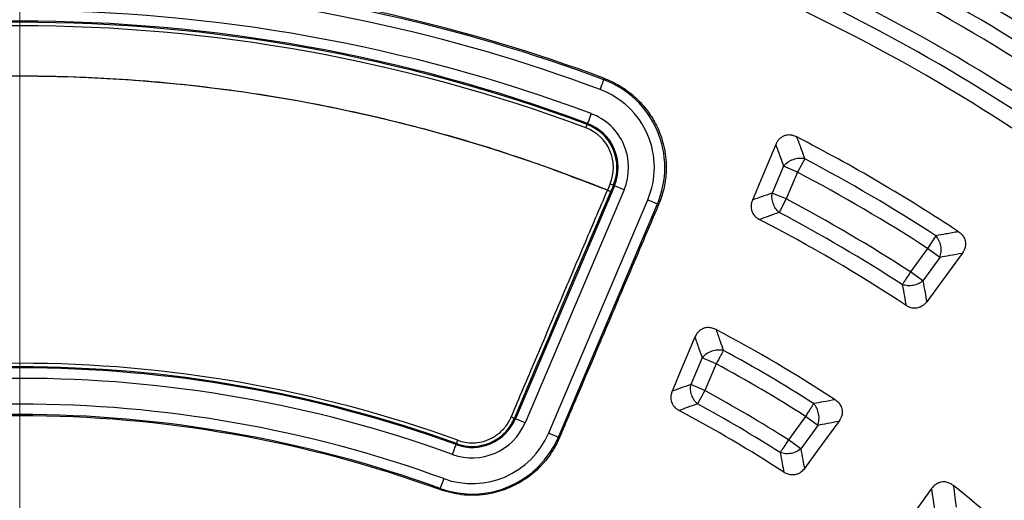
# Model space of a CAD drawing. Units: millimetres. Extents: x 250 to 10250, y 250 to 7175.
# Drawn here: x 2515 to 2655, y 1747 to 1815 of the extents above; entities that cross this region are included whole.
import ezdxf

# ---------------------------------------------------------------- set-up
doc = ezdxf.new("R2010")
doc.units = ezdxf.units.MM

# ---------------------------------------------------------------- blocks, each defined once
blk = doc.blocks.new('SW_CENTERMARKSYMBOL_0')
at = {"color": 0, "linetype": 'Continuous', "lineweight": 18, "ltscale": 25}
blk.add_line((0, 5), (0, 441.5), dxfattribs=at)

msp = doc.modelspace()

# ---------------------------------------------------------------- linework, layer by layer
at = {"color": 7, "linetype": 'Continuous', "lineweight": 25, "ltscale": 25}
for p, q in [((2598.25, 1806.72), (2598.18, 1806.54)), ((2595.62, 1799.69), (2595.8, 1800.16)), ((2595.8, 1800.16), (2595.86, 1800.31)), ((2626.73, 1795.28), (2625.72, 1793.36)), ((2623.73, 1794.21), (2622.11, 1790.41)), ((2625.72, 1793.36), (2623.73, 1794.21)), ((2625.72, 1793.36), (2624.11, 1789.56)), ((2599.67, 1791.45), (2585.59, 1758.27)), ((2599.06, 1791.71), (2598.68, 1790.81)), ((2599.06, 1791.71), (2599.52, 1791.51)), ((2599.52, 1791.51), (2599.14, 1790.61)), ((2599.52, 1791.51), (2599.67, 1791.45)), ((2601.05, 1790.86), (2599.67, 1791.45)), ((2601.05, 1790.86), (2586.96, 1757.68)), ((2598.68, 1790.81), (2598.68, 1790.8)), ((2624.11, 1789.56), (2622.11, 1790.41)), ((2624.11, 1789.56), (2623.09, 1787.65)), ((2590.33, 1756.26), (2604.41, 1789.43)), ((2591.71, 1755.67), (2605.79, 1788.85)), ((2604.41, 1789.43), (2605.79, 1788.85)), ((2605.96, 1788.77), (2605.79, 1788.85)), ((2645.39, 1784.33), (2644.21, 1782.51)), ((2644.21, 1782.51), (2641.79, 1779.18)), ((2645.96, 1781.24), (2644.21, 1782.51)), ((2645.96, 1781.24), (2643.54, 1777.91)), ((2643.54, 1777.91), (2641.79, 1779.18)), ((2612.15, 1766.94), (2610.54, 1763.14)), ((2614.15, 1766.1), (2612.15, 1766.94)), ((2614.15, 1766.1), (2612.53, 1762.29)), ((2612.53, 1762.29), (2610.54, 1763.14)), ((2612.53, 1762.29), (2611.5, 1760.39)), ((2585.45, 1758.33), (2585.59, 1758.27)), ((2586.96, 1757.68), (2585.59, 1758.27)), ((2626.84, 1758.61), (2624.42, 1755.27)), ((2628.59, 1757.34), (2626.17, 1754)), ((2628.59, 1757.34), (2626.84, 1758.61)), ((2577.21, 1754.74), (2577.16, 1754.6)), ((2591.87, 1755.6), (2591.71, 1755.67)), ((2626.17, 1754), (2624.42, 1755.27)), ((2574.83, 1748.19), (2574.89, 1748.35))]:
    msp.add_line(p, q, dxfattribs=at)
at = {"color": 7, "linetype": 'Continuous', "lineweight": 25, "ltscale": 25, "flags": 128}
for points in [[(2597.66, 1805.14), (2597.75, 1805.4), (2597.85, 1805.66), (2597.94, 1805.89), (2598.02, 1806.1), (2598.08, 1806.28), (2598.13, 1806.41), (2598.16, 1806.5), (2598.18, 1806.54)], [(2596.38, 1801.71), (2596.28, 1801.45), (2596.19, 1801.19), (2596.1, 1800.96), (2596.02, 1800.75), (2595.95, 1800.57), (2595.9, 1800.44), (2595.87, 1800.35), (2595.86, 1800.31)], [(2622.62, 1797.3), (2620.73, 1792.81), (2619.3, 1789.4)], [(2649.14, 1781.82), (2646.27, 1777.91), (2644.08, 1774.92)], [(2611.11, 1769.89), (2609.28, 1765.52), (2607.89, 1762.21)], [(2631.61, 1757.9), (2628.81, 1754.08), (2626.7, 1751.19)], [(2590.33, 1756.26), (2590.59, 1756.15), (2590.84, 1756.04), (2591.07, 1755.94), (2591.28, 1755.85), (2591.45, 1755.78), (2591.58, 1755.72), (2591.67, 1755.69), (2591.71, 1755.67)], [(2576.65, 1753.19), (2576.75, 1753.46), (2576.84, 1753.72), (2576.93, 1753.95), (2577, 1754.17), (2577.07, 1754.34), (2577.12, 1754.48), (2577.15, 1754.56), (2577.16, 1754.6)], [(2575.4, 1749.76), (2575.31, 1749.5), (2575.21, 1749.24), (2575.13, 1749), (2575.05, 1748.79), (2574.99, 1748.62), (2574.94, 1748.48), (2574.91, 1748.39), (2574.89, 1748.35)], [(2644.77, 1748.34), (2642, 1744.5), (2639.91, 1741.59)]]:
    msp.add_lwpolyline(points, dxfattribs=at)
at = {"color": 7, "linetype": 'Continuous', "lineweight": 25, "ltscale": 625}
for radius in [445, 439, 397.43]:
    msp.add_circle((2515.1, 1583.7), radius, dxfattribs=at)
for centre, radius, start, end in [((2515.1, 1583.7), 321.62, 28.6479, 87.7361), ((2515.1, 1583.7), 317.9, 28.6479, 87.5246), ((2515.1, 1583.7), 318.09, 28.6479, 87.5246), ((2515.1, 1583.7), 278.36, 56.0402, 69.9598), ((2515.1, 1583.7), 323.7, 288.239, 53.2294), ((2515.1, 1583.7), 324.7, 288.239, 53.2294), ((2515.1, 1583.7), 271.11, 56.136, 69.864), ((2515.1, 1583.7), 268.72, 56.6679, 69.3321), ((2515.1, 1583.7), 266.56, 56.6679, 69.3321), ((2515.1, 1583.7), 262.44, 56.7098, 69.2902), ((2515.1, 1583.7), 260.28, 56.7098, 69.2902), ((2515.1, 1583.7), 257.96, 56.2226, 69.7774), ((2515.1, 1583.7), 237.82, 69.553, 85.3604), ((2515.1, 1583.7), 238.02, 69.553, 84.7311), ((2515.1, 1583.7), 236.33, 69.553, 86.1476), ((2515.1, 1583.7), 232.67, 69.553, 110.447), ((2515.1, 1583.7), 231.18, 69.553, 110.447), ((2515.1, 1583.7), 231.01, 69.553, 110.447), ((2515.1, 1583.7), 230.51, 69.553, 110.447), ((2515.1, 1583.7), 223.33, 68.0228, 111.9772), ((2593.52, 1794.05), 13.32, 337, 69.553), ((2593.52, 1794.05), 11.83, 337, 69.553), ((2593.52, 1794.05), 8.17, 337, 69.553), ((2593.52, 1794.05), 6.01, 337, 69.553), ((2593.52, 1794.05), 6.51, 337, 69.553), ((2593.52, 1794.05), 6.68, 337, 69.553), ((2515.1, 1583.7), 241.46, 56.4344, 62.7667), ((2515.1, 1583.7), 239.22, 57.0002, 62.1828), ((2515.1, 1583.7), 237.06, 57.0002, 62.1828), ((2515.1, 1583.7), 232.94, 57.0532, 62.0975), ((2515.1, 1583.7), 230.78, 57.0532, 62.0975), ((2515.1, 1583.7), 228.59, 56.5385, 62.5958), ((2515.1, 1583.7), 211.84, 56.8126, 62.1332), ((2515.1, 1583.7), 209.72, 57.4271, 61.4961), ((2515.1, 1583.7), 182.47, 70.041, 109.959), ((2515.1, 1583.7), 207.56, 57.4271, 61.4961), ((2515.1, 1583.7), 181.97, 70.041, 109.959), ((2515.1, 1583.7), 181.82, 70.041, 109.959), ((2515.1, 1583.7), 180.33, 70.041, 109.959), ((2515.1, 1583.7), 203.44, 57.4965, 61.3845), ((2515.1, 1583.7), 176.67, 70.041, 109.959), ((2515.1, 1583.7), 201.28, 57.4965, 61.3845), ((2515.1, 1583.7), 175.18, 70.041, 109.959), ((2515.1, 1583.7), 175, 70.041, 109.959), ((2515.1, 1583.7), 199.21, 56.9424, 61.9183), ((2579.44, 1760.88), 8.17, 250.041, 337), ((2579.44, 1760.88), 6.68, 250.041, 337), ((2579.44, 1760.88), 11.83, 250.041, 337), ((2579.44, 1760.88), 13.32, 250.041, 337), ((2515.1, 1583.7), 211.84, 46.9382, 51.1874)]:
    msp.add_arc(centre, radius, start, end, dxfattribs=at)
at = {"color": 7, "linetype": 'Continuous', "lineweight": 25, "ltscale": 25}
for points, knots in [([(2405.64, 1205.64), (2411.28, 1204.09), (2422.56, 1200.98), (2439.73, 1197.28), (2457.02, 1194.29), (2474.44, 1192.09), (2491.94, 1190.67), (2509.48, 1190.03), (2527.03, 1190.17), (2544.56, 1191.09), (2562.04, 1192.8), (2579.41, 1195.28), (2596.66, 1198.53), (2613.75, 1202.55), (2630.65, 1207.32), (2647.31, 1212.85), (2663.71, 1219.11), (2679.81, 1226.1), (2695.59, 1233.8), (2711.01, 1242.19), (2726.03, 1251.26), (2740.64, 1261), (2754.8, 1271.37), (2768.49, 1282.37), (2781.67, 1293.96), (2794.32, 1306.13), (2806.41, 1318.85), (2817.93, 1332.1), (2828.85, 1345.85), (2839.14, 1360.07), (2848.78, 1374.74), (2857.76, 1389.82), (2866.07, 1405.29), (2873.67, 1421.11), (2880.56, 1437.26), (2886.73, 1453.7), (2892.15, 1470.39), (2896.83, 1487.31), (2900.74, 1504.42), (2903.9, 1521.69), (2906.27, 1539.08), (2907.87, 1556.57), (2908.69, 1574.1), (2908.73, 1591.66), (2907.98, 1609.2), (2906.46, 1626.68), (2904.15, 1644.09), (2901.07, 1661.37), (2897.23, 1678.5), (2892.62, 1695.44), (2887.26, 1712.15), (2881.17, 1728.62), (2874.34, 1744.79), (2866.81, 1760.64), (2858.57, 1776.15), (2849.65, 1791.27), (2840.06, 1805.97), (2829.83, 1820.24), (2818.98, 1834.03), (2807.52, 1847.33), (2795.47, 1860.1), (2782.87, 1872.32), (2769.74, 1883.97), (2756.1, 1895.03), (2741.99, 1905.46), (2727.42, 1915.26), (2712.43, 1924.39), (2697.04, 1932.85), (2681.3, 1940.61), (2665.22, 1947.66), (2648.85, 1953.99), (2632.21, 1959.59), (2615.34, 1964.44), (2598.27, 1968.53), (2581.03, 1971.85), (2563.66, 1974.4), (2546.2, 1976.18), (2528.67, 1977.18), (2511.12, 1977.39), (2493.57, 1976.82), (2476.07, 1975.47), (2458.65, 1973.34), (2441.33, 1970.44), (2424.17, 1966.77), (2407.18, 1962.33), (2390.41, 1957.15), (2373.89, 1951.22), (2357.65, 1944.56), (2341.72, 1937.18), (2326.13, 1929.1), (2310.92, 1920.33), (2296.12, 1910.9), (2281.75, 1900.81), (2267.85, 1890.09), (2254.44, 1878.77), (2241.54, 1866.85), (2229.19, 1854.38), (2217.41, 1841.37), (2206.22, 1827.84), (2195.65, 1813.83), (2185.7, 1799.36), (2176.42, 1784.46), (2167.81, 1769.17), (2159.88, 1753.5), (2152.67, 1737.5), (2146.17, 1721.19), (2140.41, 1704.61), (2135.39, 1687.78), (2131.13, 1670.76), (2127.63, 1653.55), (2124.9, 1636.21), (2122.96, 1618.77), (2121.74, 1601.25), (2121.59, 1589.55), (2121.52, 1583.7)], [0, 0, 0, 0, 0.008928, 0.017858, 0.026785, 0.035715, 0.044642, 0.053572, 0.0625, 0.071428, 0.080358, 0.089285, 0.098215, 0.107142, 0.116072, 0.125, 0.133928, 0.142858, 0.151785, 0.160715, 0.169642, 0.178571, 0.1875, 0.196428, 0.205358, 0.214285, 0.223215, 0.232142, 0.241071, 0.25, 0.258928, 0.267858, 0.276785, 0.285715, 0.294642, 0.303571, 0.3125, 0.321428, 0.330357, 0.339285, 0.348215, 0.357142, 0.366071, 0.375, 0.383928, 0.392857, 0.401785, 0.410714, 0.419642, 0.428571, 0.4375, 0.446428, 0.455357, 0.464285, 0.473215, 0.482142, 0.491071, 0.5, 0.508928, 0.517857, 0.526785, 0.535715, 0.544642, 0.553571, 0.5625, 0.571428, 0.580358, 0.589285, 0.598215, 0.607142, 0.616071, 0.625, 0.633928, 0.642857, 0.651785, 0.660715, 0.669642, 0.678571, 0.6875, 0.696428, 0.705357, 0.714285, 0.723214, 0.732142, 0.741071, 0.75, 0.758928, 0.767857, 0.776784, 0.785714, 0.794642, 0.803571, 0.8125, 0.821428, 0.830357, 0.839284, 0.848214, 0.857142, 0.866071, 0.875, 0.883928, 0.892857, 0.901784, 0.910714, 0.919642, 0.928571, 0.937499, 0.946428, 0.955357, 0.964284, 0.973214, 0.982141, 0.991071, 1, 1, 1, 1]), ([(2598.68, 1790.81), (2594.41, 1792.44), (2585.88, 1795.71), (2572.72, 1799.61), (2559.38, 1802.75), (2545.86, 1805.05), (2532.22, 1806.52), (2518.53, 1807.15), (2505.2, 1806.95), (2492.28, 1805.99), (2479.82, 1804.35), (2467.47, 1802.02), (2455.27, 1798.99), (2443.24, 1795.32), (2435.43, 1792.31), (2431.52, 1790.81)], [0, 0, 0, 0, 0.079999, 0.159998, 0.239998, 0.319997, 0.399996, 0.479995, 0.559994, 0.633328, 0.706662, 0.779997, 0.853331, 0.926666, 1, 1, 1, 1]), ([(2598.25, 1806.72), (2598.8, 1806.49), (2599.92, 1806.02), (2601.31, 1805.14), (2602.45, 1804.23), (2603.38, 1803.33), (2604.17, 1802.41), (2604.84, 1801.47), (2605.42, 1800.51), (2605.94, 1799.45), (2606.32, 1798.45), (2606.58, 1797.58), (2606.76, 1796.84), (2606.89, 1796.09), (2606.97, 1795.47), (2607.01, 1794.99), (2607.03, 1794.64), (2607.04, 1794.3), (2607.04, 1793.95), (2607.03, 1793.61), (2606.99, 1792.6), (2606.76, 1790.95), (2606.23, 1789.5), (2605.96, 1788.77)], [0, 0, 0, 0, 0.08288, 0.165853, 0.225053, 0.283961, 0.343049, 0.392307, 0.441619, 0.497595, 0.553429, 0.58841, 0.623226, 0.657982, 0.692787, 0.70872, 0.724616, 0.740485, 0.756338, 0.772185, 0.788036, 0.894441, 1, 1, 1, 1]), ([(2625.59, 1798.4), (2625.42, 1798.48), (2625.07, 1798.63), (2624.46, 1798.7), (2623.89, 1798.6), (2623.31, 1798.29), (2622.88, 1797.85), (2622.69, 1797.46), (2622.62, 1797.3)], [0, 0, 0, 0, 0.161134, 0.313679, 0.504234, 0.634411, 0.860263, 1, 1, 1, 1]), ([(2625.59, 1798.4), (2625.81, 1797.82), (2626.19, 1796.78), (2626.56, 1795.74), (2626.73, 1795.28)], [0, 0, 0, 0, 0.560126, 1, 1, 1, 1]), ([(2622.62, 1797.3), (2622.82, 1796.73), (2623.2, 1795.7), (2623.57, 1794.66), (2623.73, 1794.21)], [0, 0, 0, 0, 0.560132, 1, 1, 1, 1]), ([(2584.99, 1758.52), (2586.14, 1761.24), (2588.54, 1766.89), (2591.99, 1775.03), (2595.4, 1783.07), (2597.56, 1788.17), (2598.68, 1790.8)], [0, 0, 0, 0, 0.2525564, 0.5256464, 0.7556336, 1, 1, 1, 1]), ([(2585.45, 1758.33), (2588, 1764.35), (2592.57, 1775.12), (2597.13, 1785.88), (2599.14, 1790.61)], [0, 0, 0, 0, 0.56, 1, 1, 1, 1]), ([(2622.11, 1790.41), (2621.59, 1790.22), (2620.65, 1789.89), (2619.71, 1789.55), (2619.3, 1789.4)], [0, 0, 0, 0, 0.560103, 1, 1, 1, 1]), ([(2605.96, 1788.77), (2604.52, 1785.37), (2601.73, 1778.82), (2597.96, 1769.94), (2594.71, 1762.28), (2592.79, 1757.78), (2591.87, 1755.6)], [0, 0, 0, 0, 0.307541, 0.593068, 0.80268, 1, 1, 1, 1]), ([(2619.3, 1789.4), (2619.25, 1789.24), (2619.14, 1788.94), (2619.1, 1788.45), (2619.17, 1787.9), (2619.42, 1787.38), (2619.83, 1786.92), (2620.15, 1786.73), (2620.31, 1786.64)], [0, 0, 0, 0, 0.154213, 0.302229, 0.446311, 0.65669, 0.831366, 1, 1, 1, 1]), ([(2623.09, 1787.65), (2622.57, 1787.46), (2621.65, 1787.13), (2620.72, 1786.79), (2620.31, 1786.64)], [0, 0, 0, 0, 0.560107, 1, 1, 1, 1]), ([(2648.6, 1784.9), (2648, 1784.79), (2646.93, 1784.61), (2645.86, 1784.41), (2645.39, 1784.33)], [0, 0, 0, 0, 0.560119, 1, 1, 1, 1]), ([(2648.6, 1784.9), (2648.75, 1784.79), (2649.05, 1784.56), (2649.41, 1784.07), (2649.6, 1783.51), (2649.61, 1783.01), (2649.52, 1782.44), (2649.3, 1782.08), (2649.14, 1781.82)], [0, 0, 0, 0, 0.155491, 0.319687, 0.514282, 0.647191, 0.741982, 1, 1, 1, 1]), ([(2649.14, 1781.82), (2648.55, 1781.71), (2647.49, 1781.52), (2646.43, 1781.33), (2645.96, 1781.24)], [0, 0, 0, 0, 0.560124, 1, 1, 1, 1]), ([(2640.61, 1777.36), (2640.71, 1776.81), (2640.89, 1775.83), (2641.06, 1774.84), (2641.14, 1774.4)], [0, 0, 0, 0, 0.560111, 1, 1, 1, 1]), ([(2643.54, 1777.91), (2643.64, 1777.35), (2643.82, 1776.36), (2644, 1775.36), (2644.08, 1774.92)], [0, 0, 0, 0, 0.560107, 1, 1, 1, 1]), ([(2644.08, 1774.92), (2643.94, 1774.75), (2643.71, 1774.48), (2643.27, 1774.21), (2642.8, 1774.02), (2642.21, 1773.99), (2641.62, 1774.12), (2641.29, 1774.31), (2641.14, 1774.4)], [0, 0, 0, 0, 0.204904, 0.316868, 0.458001, 0.663817, 0.836781, 1, 1, 1, 1]), ([(2614.12, 1770.97), (2613.94, 1771.05), (2613.59, 1771.21), (2612.98, 1771.29), (2612.41, 1771.2), (2611.82, 1770.89), (2611.38, 1770.45), (2611.19, 1770.05), (2611.11, 1769.89)], [0, 0, 0, 0, 0.160568, 0.312456, 0.502178, 0.6319, 0.85886, 1, 1, 1, 1]), ([(2611.11, 1769.89), (2611.31, 1769.34), (2611.66, 1768.36), (2612, 1767.38), (2612.15, 1766.94)], [0, 0, 0, 0, 0.560146, 1, 1, 1, 1]), ([(2614.12, 1770.97), (2614.31, 1770.42), (2614.67, 1769.43), (2615.02, 1768.44), (2615.18, 1768)], [0, 0, 0, 0, 0.560139, 1, 1, 1, 1]), ([(2610.54, 1763.14), (2610.04, 1762.97), (2609.16, 1762.66), (2608.28, 1762.35), (2607.89, 1762.21)], [0, 0, 0, 0, 0.560109, 1, 1, 1, 1]), ([(2607.89, 1762.21), (2607.83, 1762.05), (2607.72, 1761.75), (2607.68, 1761.27), (2607.75, 1760.73), (2608, 1760.2), (2608.4, 1759.74), (2608.72, 1759.55), (2608.87, 1759.46)], [0, 0, 0, 0, 0.152532, 0.298915, 0.443552, 0.655012, 0.832572, 1, 1, 1, 1]), ([(2611.5, 1760.39), (2611.01, 1760.22), (2610.13, 1759.91), (2609.26, 1759.59), (2608.87, 1759.46)], [0, 0, 0, 0, 0.560114, 1, 1, 1, 1]), ([(2631.05, 1760.99), (2630.49, 1760.88), (2629.47, 1760.7), (2628.45, 1760.52), (2628.01, 1760.43)], [0, 0, 0, 0, 0.560128, 1, 1, 1, 1]), ([(2631.05, 1760.99), (2631.2, 1760.88), (2631.51, 1760.65), (2631.87, 1760.16), (2632.07, 1759.6), (2632.08, 1759.1), (2631.99, 1758.53), (2631.77, 1758.17), (2631.61, 1757.9)], [0, 0, 0, 0, 0.155063, 0.318744, 0.512549, 0.644735, 0.738871, 1, 1, 1, 1]), ([(2577.21, 1754.74), (2577.74, 1754.59), (2578.81, 1754.29), (2580.37, 1754.36), (2581.83, 1754.75), (2583.2, 1755.46), (2584.55, 1756.63), (2585.14, 1757.74), (2585.45, 1758.33)], [0, 0, 0, 0, 0.1658908, 0.3355063, 0.4675433, 0.6223402, 0.7998455, 1, 1, 1, 1]), ([(2577.38, 1755.21), (2577.74, 1755.1), (2578.45, 1754.88), (2579.63, 1754.81), (2580.91, 1754.98), (2581.96, 1755.37), (2582.76, 1755.83), (2583.35, 1756.27), (2583.84, 1756.74), (2584.26, 1757.24), (2584.5, 1757.59), (2584.68, 1757.9), (2584.79, 1758.1), (2584.87, 1758.26), (2584.93, 1758.39), (2584.96, 1758.47), (2584.99, 1758.52)], [0, 0, 0, 0, 0.120654, 0.246074, 0.38287, 0.544121, 0.609419, 0.685967, 0.783487, 0.833297, 0.898878, 0.921183, 0.95447, 0.970787, 0.981925, 1, 1, 1, 1]), ([(2585.45, 1758.33), (2585.44, 1758.33), (2585.42, 1758.34), (2585.31, 1758.38), (2585.16, 1758.45), (2585.05, 1758.5), (2584.99, 1758.52)], [0, 0, 0, 0, 0.250041, 0.5, 0.749959, 1, 1, 1, 1]), ([(2631.61, 1757.9), (2631.05, 1757.79), (2630.04, 1757.61), (2629.03, 1757.42), (2628.59, 1757.34)], [0, 0, 0, 0, 0.560135, 1, 1, 1, 1]), ([(2591.87, 1755.6), (2591.74, 1755.31), (2591.48, 1754.73), (2591.01, 1753.9), (2590.49, 1753.11), (2590.03, 1752.5), (2589.67, 1752.06), (2589.41, 1751.77), (2588.9, 1751.23), (2588.15, 1750.53), (2587.15, 1749.78), (2586.22, 1749.19), (2585.19, 1748.65), (2584.01, 1748.15), (2582.69, 1747.75), (2581.23, 1747.47), (2579.63, 1747.35), (2577.42, 1747.44), (2575.85, 1747.9), (2574.83, 1748.19)], [0, 0, 0, 0, 0.046836, 0.093213, 0.139362, 0.185513, 0.204405, 0.223263, 0.242101, 0.314242, 0.372794, 0.424365, 0.475881, 0.543614, 0.610809, 0.678257, 0.761714, 0.845258, 1, 1, 1, 1]), ([(2623.25, 1753.45), (2623.35, 1752.93), (2623.52, 1752), (2623.69, 1751.07), (2623.76, 1750.66)], [0, 0, 0, 0, 0.560119, 1, 1, 1, 1]), ([(2626.17, 1754), (2626.27, 1753.48), (2626.45, 1752.54), (2626.62, 1751.6), (2626.7, 1751.19)], [0, 0, 0, 0, 0.560114, 1, 1, 1, 1]), ([(2626.7, 1751.19), (2626.55, 1751.02), (2626.32, 1750.75), (2625.9, 1750.48), (2625.42, 1750.29), (2624.84, 1750.25), (2624.24, 1750.39), (2623.92, 1750.57), (2623.76, 1750.66)], [0, 0, 0, 0, 0.202833, 0.314537, 0.456297, 0.6628, 0.836291, 1, 1, 1, 1]), ([(2647.87, 1748.77), (2647.72, 1748.87), (2647.42, 1749.09), (2646.84, 1749.29), (2646.25, 1749.3), (2645.75, 1749.15), (2645.23, 1748.88), (2644.96, 1748.56), (2644.77, 1748.34)], [0, 0, 0, 0, 0.155021, 0.318658, 0.512412, 0.644562, 0.756636, 1, 1, 1, 1]), ([(2644.77, 1748.34), (2644.84, 1747.77), (2644.98, 1746.76), (2645.11, 1745.74), (2645.16, 1745.3)], [0, 0, 0, 0, 0.560138, 1, 1, 1, 1]), ([(2647.87, 1748.77), (2647.95, 1748.19), (2648.09, 1747.17), (2648.23, 1746.15), (2648.29, 1745.7)], [0, 0, 0, 0, 0.560131, 1, 1, 1, 1])]:
    msp.add_open_spline(points, degree=3, knots=knots, dxfattribs=at)
for points in [[(2626.73, 1795.28), (2626.46, 1795.31), (2625.93, 1795.38), (2625.07, 1795.19), (2624.28, 1794.8), (2623.91, 1794.4), (2623.73, 1794.21)], [(2599.14, 1790.61), (2599.13, 1790.62), (2599.11, 1790.62), (2599, 1790.67), (2598.85, 1790.73), (2598.74, 1790.78), (2598.68, 1790.81)], [(2599.14, 1790.61), (2599.13, 1790.62), (2599.11, 1790.62), (2599, 1790.67), (2598.85, 1790.73), (2598.74, 1790.78), (2598.68, 1790.8)], [(2623.09, 1787.65), (2622.92, 1787.83), (2622.57, 1788.18), (2622.23, 1788.89), (2622.04, 1789.67), (2622.09, 1790.16), (2622.11, 1790.41)], [(2645.96, 1781.24), (2646.03, 1781.5), (2646.18, 1782.01), (2646.12, 1782.87), (2645.87, 1783.69), (2645.55, 1784.12), (2645.39, 1784.33)], [(2641.79, 1779.18), (2641.67, 1779), (2641.43, 1778.63), (2641.1, 1778.12), (2640.81, 1777.67), (2640.68, 1777.47), (2640.61, 1777.36)], [(2643.54, 1777.91), (2643.33, 1777.76), (2642.92, 1777.46), (2642.15, 1777.23), (2641.34, 1777.17), (2640.85, 1777.3), (2640.61, 1777.36)], [(2615.18, 1768), (2614.91, 1768.04), (2614.37, 1768.11), (2613.51, 1767.92), (2612.72, 1767.53), (2612.34, 1767.14), (2612.15, 1766.94)], [(2615.18, 1768), (2615.12, 1767.89), (2615, 1767.67), (2614.75, 1767.21), (2614.46, 1766.67), (2614.25, 1766.29), (2614.15, 1766.1)], [(2611.5, 1760.39), (2611.32, 1760.57), (2610.98, 1760.92), (2610.64, 1761.64), (2610.47, 1762.4), (2610.51, 1762.89), (2610.54, 1763.14)], [(2628.01, 1760.43), (2627.94, 1760.33), (2627.81, 1760.12), (2627.52, 1759.67), (2627.19, 1759.16), (2626.96, 1758.79), (2626.84, 1758.61)], [(2628.59, 1757.34), (2628.67, 1757.59), (2628.81, 1758.11), (2628.75, 1758.97), (2628.49, 1759.8), (2628.17, 1760.22), (2628.01, 1760.43)], [(2577.21, 1754.74), (2577.22, 1754.75), (2577.22, 1754.77), (2577.26, 1754.88), (2577.32, 1755.03), (2577.36, 1755.15), (2577.38, 1755.21)], [(2624.42, 1755.27), (2624.3, 1755.09), (2624.07, 1754.72), (2623.74, 1754.21), (2623.45, 1753.76), (2623.32, 1753.55), (2623.25, 1753.45)], [(2626.17, 1754), (2625.97, 1753.85), (2625.56, 1753.56), (2624.79, 1753.32), (2623.99, 1753.26), (2623.5, 1753.39), (2623.25, 1753.45)]]:
    msp.add_open_spline(points, degree=3, dxfattribs=at)

# ---------------------------------------------------------------- block references
at = {"color": 7, "linetype": 'Continuous', "lineweight": 0, "ltscale": 25}
msp.add_blockref('SW_CENTERMARKSYMBOL_0', (2515.1, 1583.7), dxfattribs=at)

doc.saveas('drawing.dxf')
